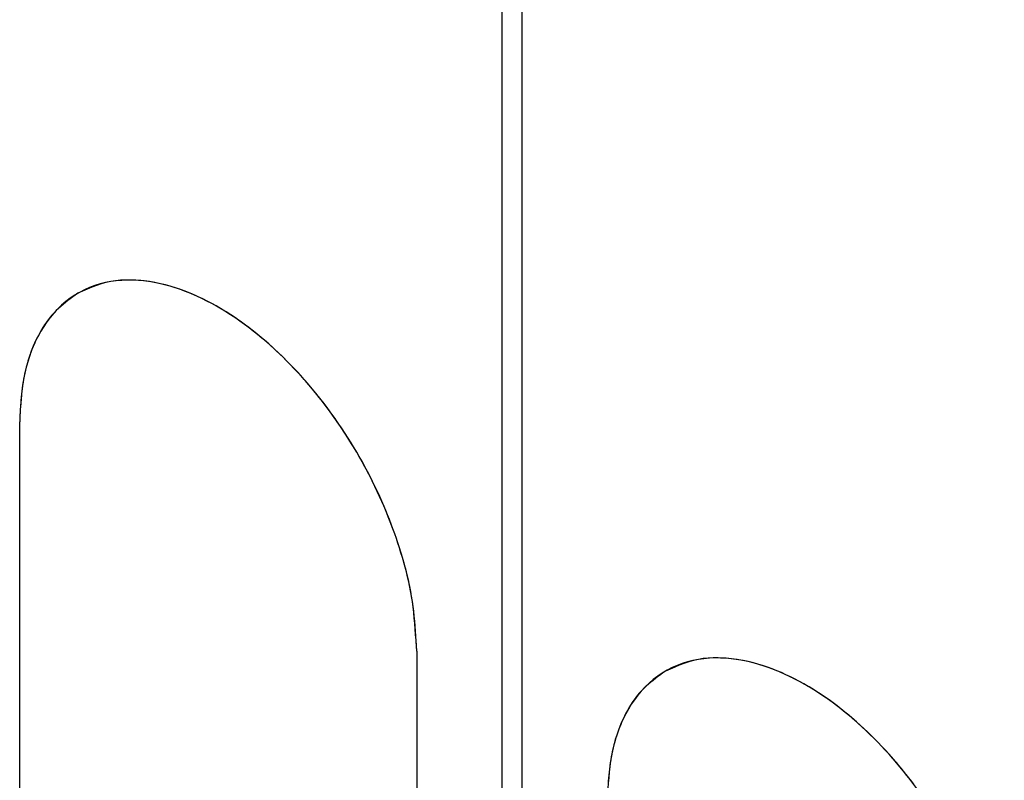
# Model space of a CAD drawing. Extents: x -874 to -14, y -160 to 588.
# Drawn here: x -730 to -725, y 276 to 280 of the extents above; entities that cross this region are included whole.
import ezdxf

# ---------------------------------------------------------------- set-up
doc = ezdxf.new("R2010")
doc.units = 0
doc.layers.get('0').update_dxf_attribs({"linetype": 'CONTINUOUS'})

# ---------------------------------------------------------------- blocks, each defined once
blk = doc.blocks.new('ANTA__118', base_point=(-4062.989, 837.171))
at = {"color": 7, "linetype": 'CONTINUOUS'}
for p, q in [((-3638.725, 1569.134), (-3638.725, 1360.378)), ((-3650.746, 1374.97), (-3650.746, 1387.626)), ((-3640.846, 1381.91), (-3640.846, 1369.255))]:
    blk.add_line(p, q, dxfattribs=at)
blk.add_lwpolyline([(-3640.846, 1381.91), (-3640.854, 1382.048), (-3640.863, 1382.186), (-3640.872, 1382.323), (-3640.882, 1382.461), (-3640.893, 1382.598), (-3640.905, 1382.735), (-3640.919, 1382.872), (-3640.935, 1383.009), (-3640.954, 1383.145), (-3640.975, 1383.281), (-3640.999, 1383.416), (-3641.025, 1383.551), (-3641.054, 1383.686), (-3641.085, 1383.82), (-3641.119, 1383.954), (-3641.155, 1384.087), (-3641.192, 1384.219), (-3641.232, 1384.352), (-3641.274, 1384.483), (-3641.317, 1384.614), (-3641.361, 1384.745), (-3641.407, 1384.875), (-3641.455, 1385.004), (-3641.504, 1385.133), (-3641.554, 1385.261), (-3641.606, 1385.389), (-3641.659, 1385.516), (-3641.714, 1385.642), (-3641.77, 1385.768), (-3641.828, 1385.893), (-3641.887, 1386.017), (-3641.948, 1386.141), (-3642.01, 1386.264), (-3642.073, 1386.386), (-3642.138, 1386.507), (-3642.205, 1386.628), (-3642.272, 1386.748), (-3642.341, 1386.867), (-3642.412, 1386.986), (-3642.484, 1387.103), (-3642.557, 1387.22), (-3642.631, 1387.336), (-3642.707, 1387.451), (-3642.784, 1387.565), (-3642.863, 1387.678), (-3642.942, 1387.791), (-3643.024, 1387.902), (-3643.106, 1388.013), (-3643.189, 1388.122), (-3643.274, 1388.23), (-3643.361, 1388.338), (-3643.448, 1388.444), (-3643.537, 1388.549), (-3643.627, 1388.654), (-3643.719, 1388.757), (-3643.811, 1388.858), (-3643.906, 1388.959), (-3644.001, 1389.058), (-3644.098, 1389.156), (-3644.196, 1389.253), (-3644.296, 1389.348), (-3644.396, 1389.442), (-3644.499, 1389.535), (-3644.602, 1389.626), (-3644.707, 1389.715), (-3644.813, 1389.803), (-3644.921, 1389.889), (-3645.03, 1389.973), (-3645.141, 1390.055), (-3645.253, 1390.135), (-3645.366, 1390.214), (-3645.481, 1390.29), (-3645.597, 1390.364), (-3645.715, 1390.436), (-3645.834, 1390.505), (-3645.955, 1390.572), (-3646.077, 1390.636), (-3646.2, 1390.698), (-3646.325, 1390.756), (-3646.451, 1390.812), (-3646.579, 1390.864), (-3646.708, 1390.912), (-3646.839, 1390.957), (-3646.97, 1390.998), (-3647.103, 1391.035), (-3647.238, 1391.068), (-3647.373, 1391.096), (-3647.509, 1391.12), (-3647.646, 1391.138), (-3647.783, 1391.15), (-3647.921, 1391.157), (-3648.06, 1391.158), (-3648.198, 1391.152), (-3648.336, 1391.14), (-3648.473, 1391.121), (-3648.609, 1391.095), (-3648.743, 1391.062), (-3648.875, 1391.021), (-3649.005, 1390.972), (-3649.131, 1390.916), (-3649.255, 1390.853), (-3649.374, 1390.783), (-3649.489, 1390.705), (-3649.599, 1390.622), (-3649.704, 1390.532), (-3649.804, 1390.436), (-3649.898, 1390.335), (-3649.986, 1390.229), (-3650.07, 1390.118), (-3650.147, 1390.004), (-3650.22, 1389.885), (-3650.287, 1389.764), (-3650.349, 1389.641), (-3650.406, 1389.515), (-3650.458, 1389.386), (-3650.505, 1389.256), (-3650.546, 1389.125), (-3650.583, 1388.992), (-3650.615, 1388.858), (-3650.642, 1388.723), (-3650.665, 1388.587), (-3650.683, 1388.451), (-3650.699, 1388.314), (-3650.712, 1388.177), (-3650.722, 1388.04), (-3650.731, 1387.902), (-3650.739, 1387.764), (-3650.746, 1387.626)], dxfattribs=at)
blk = doc.blocks.new('PX001058_TAPPO_SEMPLIC_193', base_point=(-3650.746, 1369.255))
at = {"color": 7, "linetype": 'CONTINUOUS'}
for p, q in [((-3650.746, 1374.97), (-3650.746, 1387.626)), ((-3640.846, 1381.91), (-3640.846, 1369.255)), ((-3640.846, 1369.255), (-3650.746, 1374.97))]:
    blk.add_line(p, q, dxfattribs=at)
for points in [[(-3640.846, 1381.91), (-3640.853, 1382.035), (-3640.859, 1382.16), (-3640.867, 1382.284), (-3640.874, 1382.409), (-3640.883, 1382.533), (-3640.894, 1382.657), (-3640.905, 1382.781), (-3640.919, 1382.905), (-3640.934, 1383.028), (-3640.952, 1383.152), (-3640.972, 1383.275), (-3640.994, 1383.397), (-3641.019, 1383.519), (-3641.045, 1383.641), (-3641.073, 1383.763), (-3641.103, 1383.884), (-3641.135, 1384.005), (-3641.168, 1384.125), (-3641.202, 1384.245), (-3641.238, 1384.365), (-3641.275, 1384.484), (-3641.314, 1384.602), (-3641.353, 1384.721), (-3641.394, 1384.838), (-3641.437, 1384.956), (-3641.48, 1385.073), (-3641.525, 1385.189), (-3641.571, 1385.305), (-3641.618, 1385.42), (-3641.666, 1385.535), (-3641.716, 1385.649), (-3641.767, 1385.763), (-3641.819, 1385.876), (-3641.873, 1385.989), (-3641.928, 1386.101), (-3641.983, 1386.212), (-3642.04, 1386.323), (-3642.098, 1386.433), (-3642.158, 1386.543), (-3642.218, 1386.652), (-3642.28, 1386.761), (-3642.342, 1386.868), (-3642.406, 1386.976), (-3642.471, 1387.082), (-3642.537, 1387.188), (-3642.604, 1387.293), (-3642.672, 1387.397), (-3642.741, 1387.501), (-3642.811, 1387.604), (-3642.883, 1387.706), (-3642.955, 1387.808), (-3643.028, 1387.909), (-3643.103, 1388.009), (-3643.178, 1388.108), (-3643.255, 1388.206), (-3643.333, 1388.304), (-3643.412, 1388.4), (-3643.492, 1388.496), (-3643.572, 1388.591), (-3643.655, 1388.685), (-3643.738, 1388.778), (-3643.822, 1388.87), (-3643.907, 1388.96), (-3643.993, 1389.05), (-3644.081, 1389.139), (-3644.169, 1389.227), (-3644.259, 1389.314), (-3644.35, 1389.399), (-3644.442, 1389.484), (-3644.535, 1389.567), (-3644.629, 1389.649), (-3644.724, 1389.729), (-3644.82, 1389.808), (-3644.918, 1389.886), (-3645.017, 1389.962), (-3645.116, 1390.037), (-3645.217, 1390.11), (-3645.319, 1390.182), (-3645.423, 1390.252), (-3645.527, 1390.32), (-3645.633, 1390.386), (-3645.74, 1390.451), (-3645.848, 1390.513), (-3645.957, 1390.574), (-3646.067, 1390.632), (-3646.179, 1390.688), (-3646.292, 1390.741), (-3646.406, 1390.792), (-3646.521, 1390.841), (-3646.637, 1390.886), (-3646.754, 1390.929), (-3646.872, 1390.968), (-3646.991, 1391.004), (-3647.112, 1391.037), (-3647.233, 1391.066), (-3647.355, 1391.092), (-3647.478, 1391.114), (-3647.602, 1391.132), (-3647.727, 1391.146), (-3647.852, 1391.156), (-3647.978, 1391.16), (-3648.103, 1391.16), (-3648.228, 1391.154), (-3648.353, 1391.142), (-3648.475, 1391.122), (-3648.597, 1391.096), (-3648.716, 1391.063), (-3648.834, 1391.023), (-3648.95, 1390.979), (-3649.066, 1390.931), (-3649.181, 1390.881), (-3649.296, 1390.83)], [(-3649.296, 1390.83), (-3649.359, 1390.785), (-3649.421, 1390.74), (-3649.483, 1390.694), (-3649.544, 1390.647), (-3649.605, 1390.6), (-3649.664, 1390.552), (-3649.723, 1390.502), (-3649.779, 1390.451), (-3649.835, 1390.399), (-3649.888, 1390.345), (-3649.939, 1390.289), (-3649.989, 1390.231), (-3650.036, 1390.171), (-3650.081, 1390.109), (-3650.125, 1390.046), (-3650.166, 1389.981), (-3650.206, 1389.915), (-3650.244, 1389.848), (-3650.28, 1389.78), (-3650.315, 1389.711), (-3650.348, 1389.641), (-3650.38, 1389.571), (-3650.41, 1389.5), (-3650.439, 1389.428), (-3650.467, 1389.356), (-3650.493, 1389.284), (-3650.518, 1389.211), (-3650.541, 1389.138), (-3650.563, 1389.065), (-3650.583, 1388.991), (-3650.602, 1388.917), (-3650.619, 1388.842), (-3650.635, 1388.768), (-3650.649, 1388.693), (-3650.662, 1388.617), (-3650.674, 1388.542), (-3650.685, 1388.466), (-3650.694, 1388.391), (-3650.702, 1388.315), (-3650.709, 1388.238), (-3650.716, 1388.162), (-3650.721, 1388.086), (-3650.726, 1388.009), (-3650.731, 1387.933), (-3650.735, 1387.856), (-3650.739, 1387.779), (-3650.742, 1387.703), (-3650.746, 1387.626)]]:
    blk.add_lwpolyline(points, dxfattribs=at)
blk = doc.blocks.new('PD00300A01900_TAPPO_CO_194', base_point=(-3650.746, 1369.255))
blk.add_blockref('PX001058_TAPPO_SEMPLIC_193', (-3650.746, 1369.255))
blk = doc.blocks.new('PX001058_TAPPO_SEMPLIC_197', base_point=(-3636.093, 1359.838))
at = {"color": 7, "linetype": 'CONTINUOUS'}
for p, q in [((-3636.093, 1365.554), (-3636.093, 1378.209)), ((-3626.193, 1372.494), (-3626.193, 1367.444)), ((-3626.193, 1367.444), (-3626.193, 1359.838)), ((-3626.193, 1359.838), (-3636.093, 1365.554))]:
    blk.add_line(p, q, dxfattribs=at)
for points in [[(-3626.193, 1372.494), (-3626.2, 1372.618), (-3626.206, 1372.743), (-3626.213, 1372.868), (-3626.221, 1372.992), (-3626.23, 1373.116), (-3626.24, 1373.241), (-3626.252, 1373.365), (-3626.266, 1373.488), (-3626.281, 1373.612), (-3626.299, 1373.735), (-3626.319, 1373.858), (-3626.341, 1373.981), (-3626.365, 1374.103), (-3626.392, 1374.225), (-3626.42, 1374.346), (-3626.45, 1374.467), (-3626.481, 1374.588), (-3626.514, 1374.709), (-3626.549, 1374.829), (-3626.585, 1374.948), (-3626.622, 1375.067), (-3626.661, 1375.186), (-3626.7, 1375.304), (-3626.741, 1375.422), (-3626.783, 1375.539), (-3626.827, 1375.656), (-3626.872, 1375.772), (-3626.918, 1375.888), (-3626.965, 1376.003), (-3627.013, 1376.118), (-3627.063, 1376.232), (-3627.114, 1376.346), (-3627.166, 1376.459), (-3627.22, 1376.572), (-3627.274, 1376.684), (-3627.33, 1376.796), (-3627.387, 1376.906), (-3627.445, 1377.017), (-3627.505, 1377.126), (-3627.565, 1377.235), (-3627.627, 1377.344), (-3627.689, 1377.452), (-3627.753, 1377.559), (-3627.818, 1377.665), (-3627.884, 1377.771), (-3627.951, 1377.876), (-3628.019, 1377.981), (-3628.088, 1378.085), (-3628.158, 1378.188), (-3628.229, 1378.29), (-3628.302, 1378.391), (-3628.375, 1378.492), (-3628.45, 1378.592), (-3628.525, 1378.691), (-3628.602, 1378.789), (-3628.68, 1378.887), (-3628.758, 1378.984), (-3628.838, 1379.079), (-3628.919, 1379.174), (-3629.001, 1379.268), (-3629.084, 1379.361), (-3629.169, 1379.453), (-3629.254, 1379.544), (-3629.34, 1379.634), (-3629.428, 1379.723), (-3629.516, 1379.811), (-3629.606, 1379.897), (-3629.697, 1379.983), (-3629.789, 1380.067), (-3629.882, 1380.15), (-3629.976, 1380.232), (-3630.071, 1380.312), (-3630.167, 1380.392), (-3630.265, 1380.469), (-3630.363, 1380.546), (-3630.463, 1380.62), (-3630.564, 1380.694), (-3630.666, 1380.765), (-3630.769, 1380.835), (-3630.874, 1380.903), (-3630.98, 1380.97), (-3631.086, 1381.034), (-3631.194, 1381.096), (-3631.304, 1381.157), (-3631.414, 1381.215), (-3631.526, 1381.271), (-3631.639, 1381.325), (-3631.752, 1381.376), (-3631.867, 1381.424), (-3631.984, 1381.469), (-3632.101, 1381.512), (-3632.219, 1381.551), (-3632.338, 1381.587), (-3632.459, 1381.62), (-3632.58, 1381.65), (-3632.702, 1381.675), (-3632.825, 1381.697), (-3632.949, 1381.715), (-3633.074, 1381.729), (-3633.199, 1381.739), (-3633.325, 1381.744), (-3633.45, 1381.743), (-3633.575, 1381.737), (-3633.699, 1381.725), (-3633.822, 1381.706), (-3633.943, 1381.679), (-3634.063, 1381.646), (-3634.181, 1381.607), (-3634.297, 1381.562), (-3634.413, 1381.515), (-3634.528, 1381.465), (-3634.643, 1381.414)], [(-3634.643, 1381.414), (-3634.705, 1381.368), (-3634.768, 1381.323), (-3634.83, 1381.277), (-3634.891, 1381.23), (-3634.952, 1381.183), (-3635.011, 1381.135), (-3635.069, 1381.086), (-3635.126, 1381.035), (-3635.181, 1380.982), (-3635.235, 1380.928), (-3635.286, 1380.872), (-3635.336, 1380.814), (-3635.383, 1380.754), (-3635.428, 1380.692), (-3635.471, 1380.629), (-3635.513, 1380.564), (-3635.553, 1380.498), (-3635.591, 1380.431), (-3635.627, 1380.363), (-3635.662, 1380.294), (-3635.695, 1380.224), (-3635.727, 1380.154), (-3635.757, 1380.083), (-3635.786, 1380.012), (-3635.814, 1379.94), (-3635.84, 1379.867), (-3635.864, 1379.795), (-3635.888, 1379.722), (-3635.909, 1379.648), (-3635.93, 1379.574), (-3635.948, 1379.5), (-3635.966, 1379.426), (-3635.982, 1379.351), (-3635.996, 1379.276), (-3636.009, 1379.201), (-3636.021, 1379.125), (-3636.031, 1379.05), (-3636.041, 1378.974), (-3636.049, 1378.898), (-3636.056, 1378.822), (-3636.062, 1378.746), (-3636.068, 1378.669), (-3636.073, 1378.593), (-3636.078, 1378.516), (-3636.082, 1378.439), (-3636.086, 1378.363), (-3636.089, 1378.286), (-3636.093, 1378.209)]]:
    blk.add_lwpolyline(points, dxfattribs=at)
blk = doc.blocks.new('PD00300A01900_TAPPO_CO_198', base_point=(-3636.093, 1359.838))
blk.add_blockref('PX001058_TAPPO_SEMPLIC_197', (-3636.093, 1359.838))
blk = doc.blocks.new('00S0001A00300__227', base_point=(-3650.746, 1321.561))
for name, p in [('PD00300A01900_TAPPO_CO_194', (-3650.746, 1369.255)), ('PD00300A01900_TAPPO_CO_198', (-3636.093, 1359.838))]:
    blk.add_blockref(name, p)
blk = doc.blocks.new('PCA09A093_3', base_point=(-3650.746, 1321.561))
blk.add_blockref('00S0001A00300__227', (-3650.746, 1321.561))
blk = doc.blocks.new('PX__263', base_point=(-3638.214, 827.754))
at = {"color": 7, "linetype": 'CONTINUOUS'}
blk.add_line((-3638.214, 1360.02), (-3638.214, 1569.057), dxfattribs=at)
blk.add_lwpolyline([(-3628.453, 1378.596), (-3628.536, 1378.705), (-3628.621, 1378.814), (-3628.707, 1378.921), (-3628.795, 1379.028), (-3628.884, 1379.133), (-3628.974, 1379.237), (-3629.066, 1379.34), (-3629.158, 1379.442), (-3629.252, 1379.542), (-3629.348, 1379.642), (-3629.445, 1379.74), (-3629.543, 1379.836), (-3629.642, 1379.932), (-3629.743, 1380.026), (-3629.845, 1380.118), (-3629.949, 1380.209), (-3630.054, 1380.298), (-3630.16, 1380.386), (-3630.268, 1380.472), (-3630.377, 1380.556), (-3630.488, 1380.638), (-3630.6, 1380.719), (-3630.713, 1380.797), (-3630.828, 1380.873), (-3630.944, 1380.948), (-3631.062, 1381.019), (-3631.181, 1381.089), (-3631.301, 1381.156), (-3631.423, 1381.22), (-3631.547, 1381.281), (-3631.672, 1381.34), (-3631.798, 1381.395), (-3631.926, 1381.447), (-3632.055, 1381.496), (-3632.185, 1381.541), (-3632.317, 1381.582), (-3632.45, 1381.619), (-3632.584, 1381.652), (-3632.72, 1381.68), (-3632.856, 1381.703), (-3632.993, 1381.721), (-3633.13, 1381.734), (-3633.268, 1381.74), (-3633.406, 1381.741), (-3633.545, 1381.735), (-3633.683, 1381.723), (-3633.82, 1381.704), (-3633.956, 1381.678), (-3634.09, 1381.645), (-3634.222, 1381.604), (-3634.351, 1381.556), (-3634.478, 1381.5), (-3634.601, 1381.436), (-3634.721, 1381.366), (-3634.836, 1381.289), (-3634.946, 1381.205), (-3635.051, 1381.115), (-3635.151, 1381.019), (-3635.245, 1380.918), (-3635.333, 1380.812), (-3635.416, 1380.701), (-3635.494, 1380.587), (-3635.567, 1380.469), (-3635.634, 1380.348), (-3635.696, 1380.224), (-3635.753, 1380.098), (-3635.805, 1379.97), (-3635.851, 1379.84), (-3635.893, 1379.708), (-3635.93, 1379.575), (-3635.962, 1379.441), (-3635.989, 1379.306), (-3636.011, 1379.17), (-3636.03, 1379.034), (-3636.046, 1378.898), (-3636.058, 1378.76), (-3636.069, 1378.623)], dxfattribs=at)
blk = doc.blocks.new('PX001025_MOBILE_LEST60_267', base_point=(-3638.214, 590.97))
blk.add_blockref('PX__263', (-3638.214, 827.754))
blk = doc.blocks.new('TKKZ0TEC05700__268', base_point=(-4062.989, 590.97))
for name, p in [('ANTA__118', (-4062.989, 837.171)), ('PX001025_MOBILE_LEST60_267', (-3638.214, 590.97)), ('PCA09A093_3', (-3650.746, 1321.561))]:
    blk.add_blockref(name, p)
blk = doc.blocks.new('GEN0', base_point=(-3541.401, 1254.269))
blk.add_blockref('TKKZ0TEC05700__268', (-4062.989, 590.97))

msp = doc.modelspace()

# ---------------------------------------------------------------- block references
at = {"xscale": 0.2, "yscale": 0.2, "zscale": 0.2}
msp.add_blockref('GEN0', (-708.2802, 250.8538), dxfattribs=at)

doc.saveas('drawing.dxf')
